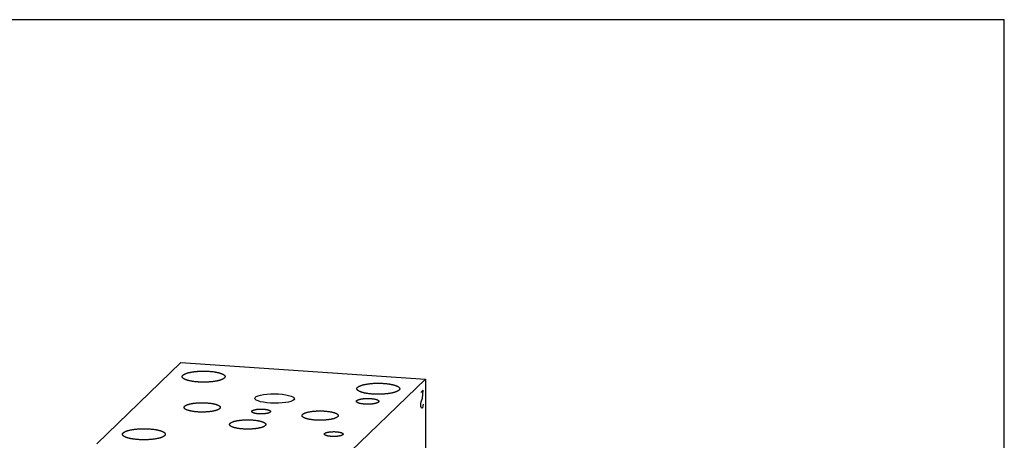
# Model space of a CAD drawing. Units: inches. Extents: x 0.3 to 21.7, y 0.3 to 16.7.
# Drawn here: x 8.1 to 21.7, y 10.9 to 16.7 of the extents above; entities that cross this region are included whole.
import ezdxf

# ---------------------------------------------------------------- set-up
doc = ezdxf.new("R2010")
doc.units = ezdxf.units.IN
doc.header["$LTSCALE"] = 1.21
doc.header["$MEASUREMENT"] = 0
doc.layers.get('0').update_dxf_attribs({"linetype": 'CONTINUOUS'})

msp = doc.modelspace()

# ---------------------------------------------------------------- linework, layer by layer
at = {"color": 7, "linetype": 'CONTINUOUS'}
for p, q in [((0.301, 16.699), (21.699, 16.699)), ((21.699, 0.301), (21.699, 16.699)), ((9.153, 10.834), (10.317, 11.959)), ((10.317, 11.959), (13.698, 11.725)), ((13.698, 11.725), (12.533, 10.6)), ((13.698, 11.725), (13.698, 7.015))]:
    msp.add_line(p, q, dxfattribs=at)
at = {"color": 4, "linetype": 'CONTINUOUS'}
for p, q in [((13.666, 11.574), (13.635, 11.544)), ((13.662, 11.513), (13.666, 11.574)), ((13.639, 11.413), (13.654, 11.466)), ((13.654, 11.466), (13.662, 11.513)), ((13.635, 11.39), (13.639, 11.413)), ((13.635, 11.351), (13.635, 11.39)), ((13.639, 11.335), (13.635, 11.351)), ((13.647, 11.324), (13.639, 11.335)), ((13.654, 11.331), (13.647, 11.324)), ((13.662, 11.358), (13.654, 11.331)), ((13.666, 11.381), (13.662, 11.358))]:
    msp.add_line(p, q, dxfattribs=at)
at = {"color": 7, "linetype": 'CONTINUOUS'}
msp.add_ellipse((11.611, 11.459), major_axis=(0.274, -0.003), ratio=0.237376, dxfattribs=at)
for points, knots in [([(10.335, 11.762), (10.335, 11.763), (10.335, 11.764), (10.335, 11.766), (10.336, 11.769), (10.336, 11.771), (10.338, 11.773), (10.339, 11.775), (10.34, 11.777), (10.342, 11.779), (10.344, 11.782), (10.347, 11.784), (10.349, 11.786), (10.352, 11.788), (10.355, 11.79), (10.358, 11.792), (10.361, 11.794), (10.365, 11.796), (10.369, 11.798), (10.373, 11.8), (10.377, 11.802), (10.382, 11.804), (10.387, 11.805), (10.393, 11.808), (10.402, 11.811), (10.413, 11.814), (10.425, 11.817), (10.437, 11.82), (10.451, 11.823), (10.464, 11.825), (10.479, 11.828), (10.493, 11.83), (10.509, 11.832), (10.524, 11.834), (10.54, 11.835), (10.556, 11.836), (10.573, 11.837), (10.59, 11.838), (10.606, 11.838), (10.623, 11.839), (10.64, 11.839), (10.657, 11.838), (10.674, 11.838), (10.691, 11.837), (10.702, 11.836), (10.707, 11.836)], [0, 0, 0, 0, 0.005558, 0.011178, 0.016922, 0.022846, 0.029001, 0.035431, 0.042176, 0.049267, 0.056731, 0.06459, 0.072862, 0.08156, 0.090695, 0.100274, 0.110304, 0.120787, 0.131725, 0.143118, 0.154964, 0.167261, 0.180004, 0.193189, 0.220861, 0.250221, 0.281203, 0.31373, 0.347717, 0.383073, 0.419696, 0.457484, 0.496325, 0.536106, 0.576706, 0.618005, 0.659878, 0.702197, 0.744833, 0.787656, 0.830536, 0.87334, 0.915938, 0.958203, 1, 1, 1, 1]), ([(10.554, 11.688), (10.546, 11.689), (10.531, 11.69), (10.509, 11.692), (10.49, 11.694), (10.476, 11.697), (10.466, 11.698), (10.456, 11.7), (10.447, 11.702), (10.437, 11.704), (10.428, 11.706), (10.42, 11.708), (10.411, 11.71), (10.403, 11.713), (10.396, 11.715), (10.389, 11.718), (10.382, 11.72), (10.376, 11.723), (10.37, 11.726), (10.364, 11.729), (10.359, 11.731), (10.354, 11.734), (10.35, 11.737), (10.347, 11.74), (10.343, 11.743), (10.341, 11.746), (10.338, 11.749), (10.337, 11.752), (10.336, 11.754), (10.336, 11.756), (10.335, 11.757), (10.335, 11.759), (10.335, 11.76), (10.335, 11.761), (10.335, 11.762)], [0, 0, 0, 0, 0.095832, 0.189101, 0.279241, 0.322967, 0.365711, 0.407409, 0.448002, 0.487432, 0.525644, 0.562587, 0.598214, 0.63248, 0.665346, 0.696776, 0.72674, 0.755215, 0.782184, 0.807637, 0.831574, 0.854007, 0.874961, 0.894477, 0.912619, 0.929473, 0.945159, 0.959834, 0.966856, 0.973703, 0.980406, 0.987, 0.993519, 1, 1, 1, 1]), ([(10.927, 11.762), (10.927, 11.761), (10.926, 11.76), (10.926, 11.758), (10.925, 11.755), (10.925, 11.753), (10.924, 11.751), (10.922, 11.749), (10.921, 11.747), (10.919, 11.745), (10.917, 11.742), (10.914, 11.74), (10.912, 11.738), (10.909, 11.736), (10.906, 11.734), (10.903, 11.732), (10.9, 11.73), (10.896, 11.728), (10.892, 11.726), (10.888, 11.724), (10.884, 11.722), (10.879, 11.72), (10.875, 11.719), (10.868, 11.716), (10.859, 11.713), (10.848, 11.71), (10.836, 11.707), (10.824, 11.704), (10.811, 11.701), (10.797, 11.699), (10.783, 11.696), (10.768, 11.694), (10.753, 11.692), (10.737, 11.69), (10.721, 11.689), (10.705, 11.688), (10.688, 11.687), (10.672, 11.686), (10.655, 11.686), (10.638, 11.685), (10.621, 11.685), (10.604, 11.686), (10.587, 11.686), (10.57, 11.687), (10.559, 11.688), (10.554, 11.688)], [0, 0, 0, 0, 0.005558, 0.011178, 0.016922, 0.022846, 0.029001, 0.035431, 0.042176, 0.049267, 0.056731, 0.06459, 0.072862, 0.08156, 0.090695, 0.100274, 0.110304, 0.120787, 0.131725, 0.143118, 0.154964, 0.167261, 0.180004, 0.193189, 0.220861, 0.250221, 0.281203, 0.31373, 0.347717, 0.383073, 0.419696, 0.457484, 0.496325, 0.536106, 0.576706, 0.618005, 0.659878, 0.702197, 0.744833, 0.787656, 0.830536, 0.87334, 0.915938, 0.958203, 1, 1, 1, 1]), ([(10.707, 11.836), (10.715, 11.835), (10.73, 11.834), (10.752, 11.832), (10.771, 11.83), (10.785, 11.827), (10.795, 11.826), (10.805, 11.824), (10.814, 11.822), (10.824, 11.82), (10.833, 11.818), (10.841, 11.816), (10.85, 11.813), (10.858, 11.811), (10.865, 11.809), (10.872, 11.806), (10.879, 11.804), (10.886, 11.801), (10.892, 11.798), (10.897, 11.795), (10.902, 11.793), (10.907, 11.79), (10.911, 11.787), (10.914, 11.784), (10.918, 11.781), (10.92, 11.778), (10.923, 11.775), (10.924, 11.772), (10.925, 11.77), (10.926, 11.768), (10.926, 11.767), (10.926, 11.765), (10.927, 11.764), (10.927, 11.762), (10.927, 11.762)], [0, 0, 0, 0, 0.095832, 0.189101, 0.279241, 0.322967, 0.365711, 0.407409, 0.448002, 0.487432, 0.525644, 0.562587, 0.598214, 0.63248, 0.665346, 0.696776, 0.72674, 0.755215, 0.782184, 0.807637, 0.831574, 0.854007, 0.874961, 0.894477, 0.912619, 0.929473, 0.945159, 0.959834, 0.966856, 0.973703, 0.980406, 0.987, 0.993519, 1, 1, 1, 1]), ([(12.749, 11.595), (12.749, 11.595), (12.749, 11.597), (12.75, 11.599), (12.75, 11.601), (12.751, 11.603), (12.752, 11.605), (12.754, 11.608), (12.755, 11.61), (12.757, 11.612), (12.759, 11.614), (12.761, 11.616), (12.764, 11.618), (12.767, 11.62), (12.77, 11.622), (12.773, 11.624), (12.776, 11.626), (12.78, 11.628), (12.784, 11.63), (12.788, 11.632), (12.792, 11.634), (12.797, 11.636), (12.801, 11.638), (12.808, 11.64), (12.817, 11.643), (12.828, 11.647), (12.84, 11.65), (12.852, 11.653), (12.865, 11.655), (12.879, 11.658), (12.893, 11.66), (12.908, 11.662), (12.923, 11.664), (12.939, 11.666), (12.955, 11.667), (12.971, 11.669), (12.988, 11.67), (13.004, 11.67), (13.021, 11.671), (13.038, 11.671), (13.055, 11.671), (13.072, 11.671), (13.089, 11.67), (13.105, 11.67), (13.116, 11.669), (13.122, 11.669)], [0, 0, 0, 0, 0.005558, 0.011178, 0.016922, 0.022846, 0.029001, 0.035431, 0.042176, 0.049267, 0.056731, 0.06459, 0.072862, 0.08156, 0.090695, 0.100274, 0.110304, 0.120787, 0.131725, 0.143118, 0.154964, 0.167261, 0.180004, 0.193189, 0.220861, 0.250221, 0.281203, 0.31373, 0.347717, 0.383073, 0.419696, 0.457484, 0.496325, 0.536106, 0.576706, 0.618005, 0.659878, 0.702197, 0.744833, 0.787656, 0.830536, 0.87334, 0.915938, 0.958203, 1, 1, 1, 1]), ([(12.969, 11.521), (12.961, 11.521), (12.946, 11.522), (12.923, 11.525), (12.905, 11.527), (12.891, 11.529), (12.881, 11.531), (12.871, 11.533), (12.861, 11.534), (12.852, 11.536), (12.843, 11.539), (12.834, 11.541), (12.826, 11.543), (12.818, 11.545), (12.811, 11.548), (12.803, 11.55), (12.797, 11.553), (12.79, 11.556), (12.784, 11.558), (12.779, 11.561), (12.774, 11.564), (12.769, 11.567), (12.765, 11.57), (12.761, 11.573), (12.758, 11.576), (12.756, 11.579), (12.753, 11.582), (12.752, 11.585), (12.751, 11.587), (12.75, 11.588), (12.75, 11.59), (12.75, 11.591), (12.749, 11.593), (12.749, 11.594), (12.749, 11.595)], [0, 0, 0, 0, 0.095832, 0.189101, 0.279241, 0.322967, 0.365711, 0.407409, 0.448002, 0.487432, 0.525644, 0.562587, 0.598214, 0.63248, 0.665346, 0.696776, 0.72674, 0.755215, 0.782184, 0.807637, 0.831574, 0.854007, 0.874961, 0.894477, 0.912619, 0.929473, 0.945159, 0.959834, 0.966856, 0.973703, 0.980406, 0.987, 0.993519, 1, 1, 1, 1]), ([(13.341, 11.595), (13.341, 11.594), (13.341, 11.592), (13.341, 11.59), (13.34, 11.588), (13.339, 11.586), (13.338, 11.584), (13.337, 11.581), (13.335, 11.579), (13.334, 11.577), (13.332, 11.575), (13.329, 11.573), (13.327, 11.571), (13.324, 11.569), (13.321, 11.567), (13.318, 11.565), (13.314, 11.563), (13.311, 11.561), (13.307, 11.559), (13.303, 11.557), (13.299, 11.555), (13.294, 11.553), (13.289, 11.551), (13.283, 11.549), (13.274, 11.546), (13.263, 11.542), (13.251, 11.539), (13.239, 11.536), (13.225, 11.534), (13.212, 11.531), (13.197, 11.529), (13.183, 11.527), (13.167, 11.525), (13.152, 11.523), (13.136, 11.522), (13.12, 11.52), (13.103, 11.519), (13.086, 11.519), (13.07, 11.518), (13.053, 11.518), (13.036, 11.518), (13.019, 11.518), (13.002, 11.519), (12.985, 11.519), (12.974, 11.52), (12.969, 11.521)], [0, 0, 0, 0, 0.005558, 0.011178, 0.016922, 0.022846, 0.029001, 0.035431, 0.042176, 0.049267, 0.056731, 0.06459, 0.072862, 0.08156, 0.090695, 0.100274, 0.110304, 0.120787, 0.131725, 0.143118, 0.154964, 0.167261, 0.180004, 0.193189, 0.220861, 0.250221, 0.281203, 0.31373, 0.347717, 0.383073, 0.419696, 0.457484, 0.496325, 0.536106, 0.576706, 0.618005, 0.659878, 0.702197, 0.744833, 0.787656, 0.830536, 0.87334, 0.915938, 0.958203, 1, 1, 1, 1]), ([(13.122, 11.669), (13.13, 11.668), (13.145, 11.667), (13.167, 11.664), (13.185, 11.662), (13.2, 11.66), (13.21, 11.658), (13.22, 11.656), (13.229, 11.655), (13.239, 11.653), (13.248, 11.65), (13.256, 11.648), (13.265, 11.646), (13.273, 11.644), (13.28, 11.641), (13.287, 11.639), (13.294, 11.636), (13.3, 11.633), (13.306, 11.631), (13.312, 11.628), (13.317, 11.625), (13.321, 11.622), (13.326, 11.619), (13.329, 11.616), (13.332, 11.613), (13.335, 11.61), (13.337, 11.607), (13.339, 11.604), (13.34, 11.602), (13.34, 11.601), (13.341, 11.599), (13.341, 11.598), (13.341, 11.596), (13.341, 11.595), (13.341, 11.595)], [0, 0, 0, 0, 0.095832, 0.189101, 0.279241, 0.322967, 0.365711, 0.407409, 0.448002, 0.487432, 0.525644, 0.562587, 0.598214, 0.63248, 0.665346, 0.696776, 0.72674, 0.755215, 0.782184, 0.807637, 0.831574, 0.854007, 0.874961, 0.894477, 0.912619, 0.929473, 0.945159, 0.959834, 0.966856, 0.973703, 0.980406, 0.987, 0.993519, 1, 1, 1, 1]), ([(12.742, 11.42), (12.742, 11.421), (12.742, 11.422), (12.742, 11.423), (12.743, 11.424), (12.743, 11.425), (12.744, 11.426), (12.744, 11.427), (12.745, 11.428), (12.746, 11.43), (12.747, 11.431), (12.749, 11.432), (12.75, 11.433), (12.751, 11.434), (12.753, 11.435), (12.755, 11.436), (12.756, 11.437), (12.758, 11.438), (12.76, 11.439), (12.763, 11.441), (12.767, 11.442), (12.772, 11.444), (12.778, 11.446), (12.784, 11.448), (12.79, 11.449), (12.796, 11.451), (12.803, 11.452), (12.811, 11.454), (12.818, 11.455), (12.826, 11.456), (12.834, 11.457), (12.842, 11.458), (12.853, 11.459), (12.868, 11.46), (12.886, 11.461), (12.903, 11.461), (12.921, 11.46), (12.933, 11.46), (12.939, 11.459)], [0, 0, 0, 0, 0.005558, 0.011178, 0.016922, 0.022846, 0.029001, 0.035432, 0.042176, 0.049267, 0.056731, 0.064591, 0.072862, 0.081561, 0.090696, 0.100276, 0.110305, 0.120789, 0.131727, 0.14312, 0.167261, 0.193189, 0.22086, 0.250221, 0.281203, 0.313731, 0.347719, 0.383075, 0.419699, 0.457487, 0.496329, 0.53611, 0.576712, 0.659882, 0.744836, 0.830538, 0.915939, 1, 1, 1, 1]), ([(12.939, 11.459), (12.943, 11.459), (12.951, 11.458), (12.962, 11.457), (12.974, 11.456), (12.985, 11.454), (12.995, 11.452), (13.003, 11.45), (13.009, 11.449), (13.014, 11.448), (13.018, 11.446), (13.022, 11.445), (13.026, 11.444), (13.029, 11.442), (13.033, 11.441), (13.036, 11.439), (13.039, 11.438), (13.041, 11.436), (13.044, 11.435), (13.046, 11.433), (13.048, 11.432), (13.05, 11.43), (13.051, 11.429), (13.052, 11.427), (13.053, 11.425), (13.054, 11.424), (13.054, 11.422), (13.054, 11.421), (13.054, 11.42)], [0, 0, 0, 0, 0.095834, 0.189108, 0.27925, 0.365721, 0.448013, 0.525654, 0.562599, 0.598227, 0.632494, 0.665361, 0.696792, 0.726758, 0.755234, 0.782203, 0.807657, 0.831595, 0.854029, 0.874984, 0.894501, 0.912643, 0.929498, 0.945185, 0.95986, 0.973721, 0.987009, 1, 1, 1, 1]), ([(10.36, 11.336), (10.36, 11.337), (10.36, 11.338), (10.361, 11.34), (10.361, 11.342), (10.362, 11.344), (10.363, 11.346), (10.364, 11.347), (10.365, 11.349), (10.367, 11.351), (10.368, 11.353), (10.37, 11.355), (10.372, 11.356), (10.375, 11.358), (10.377, 11.36), (10.38, 11.362), (10.383, 11.363), (10.386, 11.365), (10.389, 11.367), (10.393, 11.368), (10.396, 11.37), (10.401, 11.372), (10.408, 11.375), (10.417, 11.377), (10.426, 11.38), (10.436, 11.383), (10.447, 11.385), (10.458, 11.388), (10.47, 11.39), (10.482, 11.392), (10.494, 11.394), (10.507, 11.395), (10.52, 11.397), (10.534, 11.398), (10.547, 11.399), (10.561, 11.4), (10.576, 11.4), (10.59, 11.401), (10.604, 11.401), (10.618, 11.401), (10.633, 11.401), (10.647, 11.4), (10.661, 11.4), (10.67, 11.399), (10.675, 11.399)], [0, 0, 0, 0, 0.005558, 0.011178, 0.016922, 0.022846, 0.029001, 0.035431, 0.042175, 0.049266, 0.05673, 0.064589, 0.072861, 0.081559, 0.090694, 0.100274, 0.110303, 0.120786, 0.131724, 0.143117, 0.154963, 0.16726, 0.193187, 0.220858, 0.250218, 0.2812, 0.313727, 0.347715, 0.38307, 0.419694, 0.457482, 0.496323, 0.536104, 0.576705, 0.618004, 0.659876, 0.702195, 0.744832, 0.787655, 0.830535, 0.87334, 0.915938, 0.958203, 1, 1, 1, 1]), ([(10.545, 11.274), (10.539, 11.274), (10.526, 11.275), (10.507, 11.277), (10.489, 11.28), (10.474, 11.282), (10.463, 11.284), (10.455, 11.286), (10.447, 11.287), (10.439, 11.289), (10.432, 11.291), (10.425, 11.293), (10.418, 11.295), (10.412, 11.297), (10.406, 11.299), (10.4, 11.301), (10.395, 11.303), (10.39, 11.306), (10.385, 11.308), (10.381, 11.31), (10.377, 11.313), (10.373, 11.315), (10.37, 11.318), (10.368, 11.32), (10.365, 11.323), (10.363, 11.326), (10.362, 11.328), (10.361, 11.331), (10.361, 11.332), (10.36, 11.334), (10.36, 11.335), (10.36, 11.336), (10.36, 11.336)], [0, 0, 0, 0, 0.095832, 0.189102, 0.279243, 0.365712, 0.40741, 0.448003, 0.487433, 0.525646, 0.562589, 0.598217, 0.632483, 0.665349, 0.696779, 0.726744, 0.75522, 0.782188, 0.807642, 0.831579, 0.854013, 0.874967, 0.894484, 0.912626, 0.92948, 0.945167, 0.959842, 0.973703, 0.980406, 0.987, 0.993519, 1, 1, 1, 1]), ([(10.86, 11.336), (10.86, 11.336), (10.86, 11.334), (10.86, 11.333), (10.859, 11.331), (10.859, 11.329), (10.858, 11.327), (10.856, 11.325), (10.855, 11.323), (10.854, 11.322), (10.852, 11.32), (10.85, 11.318), (10.848, 11.316), (10.846, 11.314), (10.843, 11.313), (10.84, 11.311), (10.837, 11.309), (10.834, 11.308), (10.831, 11.306), (10.828, 11.304), (10.824, 11.303), (10.819, 11.301), (10.812, 11.298), (10.803, 11.295), (10.794, 11.292), (10.784, 11.29), (10.773, 11.287), (10.762, 11.285), (10.751, 11.283), (10.739, 11.281), (10.726, 11.279), (10.713, 11.277), (10.7, 11.276), (10.687, 11.275), (10.673, 11.274), (10.659, 11.273), (10.645, 11.272), (10.631, 11.272), (10.616, 11.272), (10.602, 11.272), (10.588, 11.272), (10.574, 11.272), (10.559, 11.273), (10.55, 11.273), (10.545, 11.274)], [0, 0, 0, 0, 0.005558, 0.011178, 0.016922, 0.022846, 0.029001, 0.035431, 0.042175, 0.049266, 0.05673, 0.064589, 0.072861, 0.081559, 0.090694, 0.100274, 0.110303, 0.120786, 0.131724, 0.143117, 0.154963, 0.16726, 0.193187, 0.220858, 0.250218, 0.2812, 0.313727, 0.347715, 0.38307, 0.419694, 0.457482, 0.496323, 0.536104, 0.576705, 0.618004, 0.659876, 0.702195, 0.744832, 0.787655, 0.830535, 0.87334, 0.915938, 0.958203, 1, 1, 1, 1]), ([(10.675, 11.399), (10.681, 11.398), (10.694, 11.397), (10.713, 11.395), (10.731, 11.393), (10.746, 11.391), (10.757, 11.389), (10.765, 11.387), (10.773, 11.385), (10.781, 11.384), (10.788, 11.382), (10.795, 11.38), (10.802, 11.378), (10.808, 11.376), (10.814, 11.374), (10.82, 11.371), (10.826, 11.369), (10.831, 11.367), (10.835, 11.364), (10.839, 11.362), (10.843, 11.36), (10.847, 11.357), (10.85, 11.355), (10.853, 11.352), (10.855, 11.35), (10.857, 11.347), (10.858, 11.344), (10.859, 11.342), (10.86, 11.34), (10.86, 11.339), (10.86, 11.338), (10.86, 11.337), (10.86, 11.336)], [0, 0, 0, 0, 0.095832, 0.189102, 0.279243, 0.365712, 0.40741, 0.448003, 0.487433, 0.525646, 0.562589, 0.598217, 0.632483, 0.665349, 0.696779, 0.726744, 0.75522, 0.782188, 0.807642, 0.831579, 0.854013, 0.874967, 0.894484, 0.912626, 0.92948, 0.945167, 0.959842, 0.973703, 0.980406, 0.987, 0.993519, 1, 1, 1, 1]), ([(11.295, 11.28), (11.295, 11.28), (11.295, 11.281), (11.296, 11.282), (11.296, 11.283), (11.296, 11.284), (11.297, 11.285), (11.298, 11.286), (11.299, 11.287), (11.3, 11.288), (11.301, 11.289), (11.302, 11.29), (11.303, 11.291), (11.304, 11.292), (11.306, 11.293), (11.307, 11.294), (11.309, 11.295), (11.312, 11.296), (11.316, 11.298), (11.32, 11.3), (11.325, 11.301), (11.33, 11.303), (11.335, 11.304), (11.341, 11.305), (11.346, 11.306), (11.352, 11.308), (11.359, 11.309), (11.365, 11.31), (11.372, 11.31), (11.379, 11.311), (11.388, 11.312), (11.4, 11.313), (11.415, 11.313), (11.43, 11.313), (11.444, 11.313), (11.454, 11.313), (11.459, 11.312)], [0, 0, 0, 0, 0.005558, 0.011178, 0.016922, 0.022847, 0.035421, 0.042165, 0.049256, 0.056721, 0.06458, 0.072852, 0.08155, 0.090686, 0.100266, 0.110296, 0.120779, 0.143108, 0.16725, 0.193178, 0.22085, 0.250211, 0.281194, 0.313722, 0.347711, 0.383067, 0.419692, 0.457481, 0.496323, 0.536105, 0.576706, 0.659878, 0.744833, 0.830536, 0.915938, 1, 1, 1, 1]), ([(11.459, 11.312), (11.462, 11.312), (11.469, 11.311), (11.479, 11.31), (11.488, 11.309), (11.497, 11.308), (11.506, 11.306), (11.513, 11.305), (11.518, 11.303), (11.522, 11.302), (11.525, 11.301), (11.528, 11.3), (11.532, 11.299), (11.535, 11.298), (11.537, 11.297), (11.54, 11.296), (11.542, 11.294), (11.545, 11.293), (11.547, 11.292), (11.548, 11.291), (11.55, 11.289), (11.551, 11.288), (11.553, 11.287), (11.554, 11.285), (11.554, 11.284), (11.555, 11.283), (11.555, 11.281), (11.555, 11.28), (11.555, 11.28)], [0, 0, 0, 0, 0.095834, 0.189108, 0.27925, 0.365722, 0.448013, 0.525655, 0.5626, 0.598228, 0.632495, 0.665362, 0.696793, 0.726758, 0.755234, 0.782204, 0.807657, 0.831596, 0.854029, 0.874984, 0.894501, 0.912643, 0.929498, 0.945185, 0.95986, 0.973721, 0.987009, 1, 1, 1, 1]), ([(12.858, 11.381), (12.854, 11.382), (12.846, 11.382), (12.834, 11.384), (12.823, 11.385), (12.812, 11.387), (12.801, 11.389), (12.793, 11.39), (12.787, 11.392), (12.783, 11.393), (12.778, 11.394), (12.774, 11.396), (12.771, 11.397), (12.767, 11.398), (12.764, 11.4), (12.761, 11.401), (12.758, 11.403), (12.755, 11.404), (12.753, 11.406), (12.751, 11.407), (12.749, 11.409), (12.747, 11.41), (12.745, 11.412), (12.744, 11.414), (12.743, 11.415), (12.743, 11.417), (12.742, 11.419), (12.742, 11.42), (12.742, 11.42)], [0, 0, 0, 0, 0.095834, 0.189108, 0.27925, 0.365721, 0.448013, 0.525654, 0.562599, 0.598227, 0.632494, 0.665361, 0.696792, 0.726758, 0.755234, 0.782203, 0.807657, 0.831595, 0.854029, 0.874984, 0.894501, 0.912643, 0.929498, 0.945185, 0.95986, 0.973721, 0.987009, 1, 1, 1, 1]), ([(13.054, 11.42), (13.054, 11.42), (13.054, 11.419), (13.054, 11.418), (13.054, 11.417), (13.053, 11.416), (13.053, 11.415), (13.052, 11.413), (13.051, 11.412), (13.05, 11.411), (13.049, 11.41), (13.048, 11.409), (13.047, 11.408), (13.045, 11.407), (13.044, 11.406), (13.042, 11.405), (13.04, 11.404), (13.038, 11.402), (13.036, 11.401), (13.033, 11.4), (13.029, 11.398), (13.024, 11.397), (13.019, 11.395), (13.013, 11.393), (13.007, 11.391), (13, 11.39), (12.993, 11.388), (12.986, 11.387), (12.978, 11.386), (12.971, 11.385), (12.963, 11.384), (12.954, 11.383), (12.943, 11.382), (12.929, 11.381), (12.911, 11.38), (12.893, 11.38), (12.875, 11.38), (12.864, 11.381), (12.858, 11.381)], [0, 0, 0, 0, 0.005558, 0.011178, 0.016922, 0.022846, 0.029001, 0.035432, 0.042176, 0.049267, 0.056731, 0.064591, 0.072862, 0.081561, 0.090696, 0.100276, 0.110305, 0.120789, 0.131727, 0.14312, 0.167261, 0.193189, 0.22086, 0.250221, 0.281203, 0.313731, 0.347719, 0.383075, 0.419699, 0.457487, 0.496329, 0.53611, 0.576712, 0.659882, 0.744836, 0.830538, 0.915939, 1, 1, 1, 1]), ([(10.998, 11.117), (10.999, 11.118), (11.001, 11.12), (11.005, 11.123), (11.009, 11.125), (11.013, 11.128), (11.019, 11.131), (11.024, 11.133), (11.03, 11.136), (11.036, 11.138), (11.043, 11.14), (11.05, 11.143), (11.058, 11.145), (11.066, 11.147), (11.074, 11.149), (11.083, 11.151), (11.092, 11.153), (11.101, 11.154), (11.111, 11.156), (11.121, 11.157), (11.131, 11.159), (11.145, 11.16), (11.162, 11.162), (11.184, 11.163), (11.206, 11.164), (11.229, 11.165), (11.251, 11.165), (11.274, 11.164), (11.296, 11.163), (11.318, 11.162), (11.339, 11.16), (11.356, 11.158), (11.369, 11.156), (11.379, 11.154), (11.388, 11.152), (11.397, 11.151), (11.405, 11.149), (11.414, 11.147), (11.422, 11.145), (11.429, 11.142), (11.436, 11.14), (11.443, 11.138), (11.45, 11.135), (11.456, 11.133), (11.461, 11.13), (11.466, 11.128), (11.471, 11.125), (11.475, 11.122), (11.478, 11.12), (11.482, 11.117), (11.484, 11.114), (11.486, 11.111), (11.488, 11.109), (11.489, 11.107), (11.489, 11.105), (11.49, 11.104), (11.49, 11.102), (11.49, 11.101), (11.49, 11.1), (11.49, 11.099)], [0, 0, 0, 0, 0.008146, 0.016971, 0.0265, 0.03675, 0.047729, 0.059437, 0.071869, 0.085015, 0.098863, 0.113395, 0.128592, 0.14443, 0.160886, 0.177931, 0.195538, 0.213676, 0.232313, 0.251415, 0.270948, 0.290875, 0.331764, 0.373779, 0.416601, 0.459907, 0.503368, 0.546653, 0.589435, 0.63139, 0.672203, 0.71157, 0.730621, 0.749204, 0.767285, 0.784833, 0.801818, 0.818211, 0.833985, 0.849116, 0.863583, 0.877364, 0.890444, 0.90281, 0.914453, 0.925367, 0.935554, 0.945023, 0.953789, 0.961881, 0.96934, 0.976225, 0.982616, 0.985659, 0.988621, 0.991517, 0.994366, 0.997187, 1, 1, 1, 1]), ([(11.392, 11.247), (11.388, 11.247), (11.382, 11.248), (11.372, 11.249), (11.362, 11.25), (11.353, 11.252), (11.345, 11.253), (11.338, 11.255), (11.333, 11.256), (11.329, 11.257), (11.326, 11.258), (11.322, 11.259), (11.319, 11.26), (11.316, 11.261), (11.313, 11.263), (11.311, 11.264), (11.308, 11.265), (11.306, 11.266), (11.304, 11.268), (11.302, 11.269), (11.301, 11.27), (11.299, 11.272), (11.298, 11.273), (11.297, 11.274), (11.296, 11.276), (11.296, 11.277), (11.295, 11.278), (11.295, 11.279), (11.295, 11.28)], [0, 0, 0, 0, 0.095834, 0.189108, 0.27925, 0.365722, 0.448013, 0.525655, 0.5626, 0.598228, 0.632495, 0.665362, 0.696793, 0.726758, 0.755234, 0.782204, 0.807657, 0.831596, 0.854029, 0.874984, 0.894501, 0.912643, 0.929498, 0.945185, 0.95986, 0.973721, 0.987009, 1, 1, 1, 1]), ([(11.555, 11.28), (11.555, 11.279), (11.555, 11.279), (11.555, 11.278), (11.555, 11.277), (11.554, 11.276), (11.554, 11.274), (11.553, 11.273), (11.552, 11.272), (11.551, 11.271), (11.55, 11.27), (11.549, 11.269), (11.548, 11.268), (11.546, 11.267), (11.545, 11.267), (11.544, 11.266), (11.541, 11.265), (11.538, 11.263), (11.535, 11.261), (11.53, 11.26), (11.526, 11.258), (11.521, 11.257), (11.516, 11.256), (11.51, 11.254), (11.504, 11.253), (11.498, 11.252), (11.492, 11.251), (11.486, 11.25), (11.479, 11.249), (11.472, 11.248), (11.463, 11.247), (11.451, 11.247), (11.436, 11.246), (11.421, 11.246), (11.406, 11.246), (11.397, 11.247), (11.392, 11.247)], [0, 0, 0, 0, 0.005558, 0.011178, 0.016922, 0.022847, 0.035421, 0.042165, 0.049256, 0.056721, 0.06458, 0.072852, 0.08155, 0.090686, 0.100266, 0.110296, 0.120779, 0.143108, 0.16725, 0.193178, 0.22085, 0.250211, 0.281194, 0.313722, 0.347711, 0.383067, 0.419692, 0.457481, 0.496323, 0.536105, 0.576706, 0.659878, 0.744833, 0.830536, 0.915938, 1, 1, 1, 1]), ([(11.991, 11.223), (11.991, 11.224), (11.991, 11.225), (11.991, 11.227), (11.992, 11.229), (11.992, 11.231), (11.993, 11.232), (11.994, 11.234), (11.996, 11.236), (11.997, 11.238), (11.999, 11.24), (12.001, 11.242), (12.003, 11.243), (12.005, 11.245), (12.008, 11.247), (12.01, 11.248), (12.013, 11.25), (12.016, 11.252), (12.02, 11.254), (12.023, 11.255), (12.027, 11.257), (12.032, 11.259), (12.039, 11.261), (12.048, 11.264), (12.057, 11.267), (12.067, 11.27), (12.077, 11.272), (12.089, 11.275), (12.1, 11.277), (12.112, 11.279), (12.125, 11.281), (12.138, 11.282), (12.151, 11.284), (12.164, 11.285), (12.178, 11.286), (12.192, 11.287), (12.206, 11.287), (12.22, 11.288), (12.235, 11.288), (12.249, 11.288), (12.263, 11.288), (12.277, 11.287), (12.291, 11.287), (12.301, 11.286), (12.305, 11.286)], [0, 0, 0, 0, 0.005558, 0.011178, 0.016922, 0.022846, 0.029001, 0.035431, 0.042175, 0.049266, 0.05673, 0.064589, 0.072861, 0.081559, 0.090694, 0.100274, 0.110303, 0.120786, 0.131724, 0.143117, 0.154963, 0.16726, 0.193187, 0.220858, 0.250218, 0.2812, 0.313727, 0.347715, 0.38307, 0.419694, 0.457482, 0.496323, 0.536104, 0.576705, 0.618004, 0.659876, 0.702195, 0.744832, 0.787655, 0.830535, 0.87334, 0.915938, 0.958203, 1, 1, 1, 1]), ([(12.176, 11.161), (12.169, 11.161), (12.157, 11.162), (12.138, 11.164), (12.119, 11.167), (12.105, 11.169), (12.093, 11.171), (12.085, 11.172), (12.077, 11.174), (12.07, 11.176), (12.063, 11.178), (12.055, 11.18), (12.049, 11.182), (12.042, 11.184), (12.036, 11.186), (12.031, 11.188), (12.025, 11.19), (12.02, 11.193), (12.016, 11.195), (12.011, 11.197), (12.007, 11.2), (12.004, 11.202), (12.001, 11.205), (11.998, 11.207), (11.996, 11.21), (11.994, 11.213), (11.992, 11.215), (11.992, 11.217), (11.991, 11.219), (11.991, 11.221), (11.991, 11.222), (11.991, 11.223), (11.991, 11.223)], [0, 0, 0, 0, 0.095832, 0.189102, 0.279243, 0.365712, 0.40741, 0.448003, 0.487433, 0.525646, 0.562589, 0.598217, 0.632483, 0.665349, 0.696779, 0.726744, 0.75522, 0.782188, 0.807642, 0.831579, 0.854013, 0.874967, 0.894484, 0.912626, 0.92948, 0.945167, 0.959842, 0.973703, 0.980406, 0.987, 0.993519, 1, 1, 1, 1]), ([(12.491, 11.223), (12.491, 11.223), (12.491, 11.221), (12.49, 11.219), (12.49, 11.218), (12.489, 11.216), (12.488, 11.214), (12.487, 11.212), (12.486, 11.21), (12.484, 11.208), (12.482, 11.207), (12.48, 11.205), (12.478, 11.203), (12.476, 11.201), (12.473, 11.2), (12.471, 11.198), (12.468, 11.196), (12.465, 11.195), (12.462, 11.193), (12.458, 11.191), (12.455, 11.19), (12.449, 11.188), (12.442, 11.185), (12.434, 11.182), (12.424, 11.179), (12.414, 11.177), (12.404, 11.174), (12.393, 11.172), (12.381, 11.17), (12.369, 11.168), (12.357, 11.166), (12.344, 11.164), (12.331, 11.163), (12.317, 11.162), (12.303, 11.161), (12.289, 11.16), (12.275, 11.159), (12.261, 11.159), (12.247, 11.158), (12.232, 11.158), (12.218, 11.159), (12.204, 11.159), (12.19, 11.16), (12.181, 11.16), (12.176, 11.161)], [0, 0, 0, 0, 0.005558, 0.011178, 0.016922, 0.022846, 0.029001, 0.035431, 0.042175, 0.049266, 0.05673, 0.064589, 0.072861, 0.081559, 0.090694, 0.100274, 0.110303, 0.120786, 0.131724, 0.143117, 0.154963, 0.16726, 0.193187, 0.220858, 0.250218, 0.2812, 0.313727, 0.347715, 0.38307, 0.419694, 0.457482, 0.496323, 0.536104, 0.576705, 0.618004, 0.659876, 0.702195, 0.744832, 0.787655, 0.830535, 0.87334, 0.915938, 0.958203, 1, 1, 1, 1]), ([(12.305, 11.286), (12.312, 11.285), (12.325, 11.284), (12.344, 11.282), (12.362, 11.28), (12.377, 11.278), (12.388, 11.276), (12.396, 11.274), (12.404, 11.272), (12.411, 11.27), (12.419, 11.269), (12.426, 11.267), (12.433, 11.265), (12.439, 11.263), (12.445, 11.261), (12.451, 11.258), (12.456, 11.256), (12.461, 11.254), (12.466, 11.251), (12.47, 11.249), (12.474, 11.247), (12.477, 11.244), (12.48, 11.242), (12.483, 11.239), (12.485, 11.236), (12.487, 11.234), (12.489, 11.231), (12.49, 11.229), (12.49, 11.227), (12.49, 11.226), (12.491, 11.225), (12.491, 11.224), (12.491, 11.223)], [0, 0, 0, 0, 0.095832, 0.189102, 0.279243, 0.365712, 0.40741, 0.448003, 0.487433, 0.525646, 0.562589, 0.598217, 0.632483, 0.665349, 0.696779, 0.726744, 0.75522, 0.782188, 0.807642, 0.831579, 0.854013, 0.874967, 0.894484, 0.912626, 0.92948, 0.945167, 0.959842, 0.973703, 0.980406, 0.987, 0.993519, 1, 1, 1, 1]), ([(9.509, 10.965), (9.509, 10.966), (9.51, 10.967), (9.51, 10.969), (9.51, 10.972), (9.511, 10.974), (9.512, 10.976), (9.514, 10.978), (9.515, 10.98), (9.517, 10.982), (9.519, 10.985), (9.522, 10.987), (9.524, 10.989), (9.527, 10.991), (9.53, 10.993), (9.533, 10.995), (9.536, 10.997), (9.54, 10.999), (9.544, 11.001), (9.548, 11.003), (9.552, 11.005), (9.557, 11.007), (9.561, 11.008), (9.568, 11.011), (9.577, 11.014), (9.588, 11.017), (9.6, 11.02), (9.612, 11.023), (9.625, 11.026), (9.639, 11.028), (9.653, 11.031), (9.668, 11.033), (9.683, 11.035), (9.699, 11.037), (9.715, 11.038), (9.731, 11.039), (9.748, 11.04), (9.764, 11.041), (9.781, 11.041), (9.798, 11.042), (9.815, 11.042), (9.832, 11.041), (9.849, 11.041), (9.865, 11.04), (9.877, 11.039), (9.882, 11.039)], [0, 0, 0, 0, 0.005558, 0.011178, 0.016922, 0.022846, 0.029001, 0.035431, 0.042176, 0.049267, 0.056731, 0.06459, 0.072862, 0.08156, 0.090695, 0.100274, 0.110304, 0.120787, 0.131725, 0.143118, 0.154964, 0.167261, 0.180004, 0.193189, 0.220861, 0.250221, 0.281203, 0.31373, 0.347717, 0.383073, 0.419696, 0.457484, 0.496325, 0.536106, 0.576706, 0.618005, 0.659878, 0.702197, 0.744833, 0.787656, 0.830536, 0.87334, 0.915938, 0.958203, 1, 1, 1, 1]), ([(9.882, 11.039), (9.89, 11.038), (9.905, 11.037), (9.927, 11.035), (9.946, 11.033), (9.96, 11.03), (9.97, 11.029), (9.98, 11.027), (9.989, 11.025), (9.999, 11.023), (10.008, 11.021), (10.016, 11.019), (10.025, 11.016), (10.033, 11.014), (10.04, 11.012), (10.047, 11.009), (10.054, 11.007), (10.06, 11.004), (10.066, 11.001), (10.072, 10.998), (10.077, 10.996), (10.082, 10.993), (10.086, 10.99), (10.089, 10.987), (10.093, 10.984), (10.095, 10.981), (10.097, 10.978), (10.099, 10.975), (10.1, 10.973), (10.1, 10.971), (10.101, 10.97), (10.101, 10.968), (10.101, 10.967), (10.101, 10.965), (10.101, 10.965)], [0, 0, 0, 0, 0.095832, 0.189101, 0.279241, 0.322967, 0.365711, 0.407409, 0.448002, 0.487432, 0.525644, 0.562587, 0.598214, 0.63248, 0.665346, 0.696776, 0.72674, 0.755215, 0.782184, 0.807637, 0.831574, 0.854007, 0.874961, 0.894477, 0.912619, 0.929473, 0.945159, 0.959834, 0.966856, 0.973703, 0.980406, 0.987, 0.993519, 1, 1, 1, 1]), ([(10.989, 11.101), (10.989, 11.102), (10.989, 11.103), (10.99, 11.105), (10.991, 11.107), (10.991, 11.109), (10.992, 11.11), (10.993, 11.111), (10.994, 11.113), (10.996, 11.115), (10.997, 11.116), (10.998, 11.117)], [0, 0, 0, 0, 0.109588, 0.221243, 0.336305, 0.45599, 0.517923, 0.5814, 0.713384, 0.852721, 1, 1, 1, 1]), ([(11.481, 11.083), (11.48, 11.082), (11.478, 11.081), (11.474, 11.078), (11.47, 11.075), (11.466, 11.072), (11.461, 11.07), (11.455, 11.067), (11.449, 11.065), (11.443, 11.062), (11.436, 11.06), (11.429, 11.058), (11.421, 11.056), (11.413, 11.054), (11.405, 11.052), (11.396, 11.05), (11.387, 11.048), (11.378, 11.046), (11.368, 11.045), (11.358, 11.043), (11.348, 11.042), (11.335, 11.04), (11.317, 11.039), (11.295, 11.037), (11.273, 11.036), (11.25, 11.035), (11.228, 11.036), (11.205, 11.036), (11.183, 11.037), (11.161, 11.039), (11.14, 11.041), (11.123, 11.043), (11.11, 11.045), (11.1, 11.046), (11.091, 11.048), (11.082, 11.05), (11.074, 11.052), (11.065, 11.054), (11.057, 11.056), (11.05, 11.058), (11.043, 11.06), (11.036, 11.063), (11.03, 11.065), (11.024, 11.068), (11.018, 11.07), (11.013, 11.073), (11.008, 11.075), (11.004, 11.078), (11.001, 11.081), (10.998, 11.084), (10.995, 11.087), (10.993, 11.089), (10.991, 11.092), (10.99, 11.094), (10.99, 11.095), (10.99, 11.097), (10.989, 11.098), (10.989, 11.1), (10.989, 11.101), (10.989, 11.101)], [0, 0, 0, 0, 0.008146, 0.016971, 0.0265, 0.03675, 0.047729, 0.059437, 0.071868, 0.085015, 0.098863, 0.113395, 0.128592, 0.14443, 0.160885, 0.177931, 0.195538, 0.213676, 0.232313, 0.251415, 0.270948, 0.290875, 0.331764, 0.373778, 0.416601, 0.459907, 0.503368, 0.546653, 0.589435, 0.63139, 0.672203, 0.71157, 0.730621, 0.749204, 0.767285, 0.784833, 0.801818, 0.818211, 0.833985, 0.849116, 0.863583, 0.877364, 0.890444, 0.90281, 0.914453, 0.925367, 0.935554, 0.945023, 0.953789, 0.961881, 0.96934, 0.976225, 0.982616, 0.985659, 0.988621, 0.991517, 0.994366, 0.997187, 1, 1, 1, 1]), ([(11.49, 11.099), (11.49, 11.099), (11.49, 11.097), (11.489, 11.095), (11.488, 11.093), (11.488, 11.092), (11.487, 11.09), (11.486, 11.089), (11.485, 11.087), (11.483, 11.085), (11.482, 11.084), (11.481, 11.083)], [0, 0, 0, 0, 0.109588, 0.221243, 0.336305, 0.45599, 0.517923, 0.5814, 0.713384, 0.852721, 1, 1, 1, 1]), ([(9.729, 10.891), (9.721, 10.892), (9.706, 10.893), (9.684, 10.895), (9.665, 10.897), (9.651, 10.9), (9.641, 10.901), (9.631, 10.903), (9.622, 10.905), (9.612, 10.907), (9.603, 10.909), (9.595, 10.911), (9.586, 10.913), (9.578, 10.916), (9.571, 10.918), (9.564, 10.921), (9.557, 10.923), (9.55, 10.926), (9.544, 10.929), (9.539, 10.932), (9.534, 10.934), (9.529, 10.937), (9.525, 10.94), (9.522, 10.943), (9.518, 10.946), (9.516, 10.949), (9.513, 10.952), (9.512, 10.955), (9.511, 10.957), (9.51, 10.959), (9.51, 10.96), (9.51, 10.962), (9.509, 10.963), (9.509, 10.964), (9.509, 10.965)], [0, 0, 0, 0, 0.095832, 0.189101, 0.279241, 0.322967, 0.365711, 0.407409, 0.448002, 0.487432, 0.525644, 0.562587, 0.598214, 0.63248, 0.665346, 0.696776, 0.72674, 0.755215, 0.782184, 0.807637, 0.831574, 0.854007, 0.874961, 0.894477, 0.912619, 0.929473, 0.945159, 0.959834, 0.966856, 0.973703, 0.980406, 0.987, 0.993519, 1, 1, 1, 1]), ([(10.101, 10.965), (10.101, 10.964), (10.101, 10.963), (10.101, 10.961), (10.1, 10.958), (10.1, 10.956), (10.098, 10.954), (10.097, 10.952), (10.096, 10.95), (10.094, 10.948), (10.092, 10.945), (10.089, 10.943), (10.087, 10.941), (10.084, 10.939), (10.081, 10.937), (10.078, 10.935), (10.075, 10.933), (10.071, 10.931), (10.067, 10.929), (10.063, 10.927), (10.059, 10.925), (10.054, 10.923), (10.049, 10.922), (10.043, 10.919), (10.034, 10.916), (10.023, 10.913), (10.011, 10.91), (9.999, 10.907), (9.985, 10.904), (9.972, 10.902), (9.957, 10.899), (9.943, 10.897), (9.927, 10.895), (9.912, 10.893), (9.896, 10.892), (9.88, 10.891), (9.863, 10.89), (9.846, 10.889), (9.83, 10.889), (9.813, 10.888), (9.796, 10.888), (9.779, 10.889), (9.762, 10.889), (9.745, 10.89), (9.734, 10.891), (9.729, 10.891)], [0, 0, 0, 0, 0.005558, 0.011178, 0.016922, 0.022846, 0.029001, 0.035431, 0.042176, 0.049267, 0.056731, 0.06459, 0.072862, 0.08156, 0.090695, 0.100274, 0.110304, 0.120787, 0.131725, 0.143118, 0.154964, 0.167261, 0.180004, 0.193189, 0.220861, 0.250221, 0.281203, 0.31373, 0.347717, 0.383073, 0.419696, 0.457484, 0.496325, 0.536106, 0.576706, 0.618005, 0.659878, 0.702197, 0.744833, 0.787656, 0.830536, 0.87334, 0.915938, 0.958203, 1, 1, 1, 1]), ([(12.299, 10.967), (12.299, 10.968), (12.299, 10.968), (12.299, 10.969), (12.3, 10.97), (12.3, 10.972), (12.301, 10.973), (12.302, 10.974), (12.303, 10.975), (12.304, 10.976), (12.305, 10.977), (12.306, 10.978), (12.307, 10.979), (12.308, 10.98), (12.31, 10.981), (12.311, 10.981), (12.313, 10.983), (12.316, 10.984), (12.32, 10.986), (12.324, 10.987), (12.329, 10.989), (12.334, 10.99), (12.339, 10.992), (12.344, 10.993), (12.35, 10.994), (12.356, 10.995), (12.362, 10.996), (12.369, 10.997), (12.376, 10.998), (12.382, 10.999), (12.392, 11), (12.404, 11), (12.419, 11.001), (12.433, 11.001), (12.448, 11.001), (12.458, 11), (12.463, 11)], [0, 0, 0, 0, 0.005558, 0.011178, 0.016922, 0.022847, 0.035421, 0.042165, 0.049256, 0.056721, 0.06458, 0.072852, 0.08155, 0.090686, 0.100266, 0.110296, 0.120779, 0.143108, 0.16725, 0.193178, 0.22085, 0.250211, 0.281194, 0.313722, 0.347711, 0.383067, 0.419692, 0.457481, 0.496323, 0.536105, 0.576706, 0.659878, 0.744833, 0.830536, 0.915938, 1, 1, 1, 1]), ([(12.396, 10.935), (12.392, 10.935), (12.386, 10.936), (12.376, 10.937), (12.366, 10.938), (12.357, 10.939), (12.349, 10.941), (12.342, 10.942), (12.337, 10.944), (12.333, 10.945), (12.329, 10.946), (12.326, 10.947), (12.323, 10.948), (12.32, 10.949), (12.317, 10.95), (12.315, 10.951), (12.312, 10.953), (12.31, 10.954), (12.308, 10.955), (12.306, 10.956), (12.305, 10.958), (12.303, 10.959), (12.302, 10.96), (12.301, 10.962), (12.3, 10.963), (12.3, 10.965), (12.299, 10.966), (12.299, 10.967), (12.299, 10.967)], [0, 0, 0, 0, 0.095834, 0.189108, 0.27925, 0.365722, 0.448013, 0.525655, 0.5626, 0.598228, 0.632495, 0.665362, 0.696793, 0.726758, 0.755234, 0.782204, 0.807657, 0.831596, 0.854029, 0.874984, 0.894501, 0.912643, 0.929498, 0.945185, 0.95986, 0.973721, 0.987009, 1, 1, 1, 1]), ([(12.559, 10.967), (12.559, 10.967), (12.559, 10.966), (12.559, 10.965), (12.559, 10.964), (12.558, 10.963), (12.558, 10.962), (12.557, 10.961), (12.556, 10.96), (12.555, 10.959), (12.554, 10.958), (12.553, 10.957), (12.552, 10.956), (12.55, 10.955), (12.549, 10.954), (12.547, 10.953), (12.545, 10.952), (12.542, 10.951), (12.538, 10.949), (12.534, 10.947), (12.53, 10.946), (12.525, 10.945), (12.52, 10.943), (12.514, 10.942), (12.508, 10.941), (12.502, 10.94), (12.496, 10.938), (12.49, 10.938), (12.483, 10.937), (12.476, 10.936), (12.467, 10.935), (12.454, 10.934), (12.44, 10.934), (12.425, 10.934), (12.41, 10.934), (12.4, 10.935), (12.396, 10.935)], [0, 0, 0, 0, 0.005558, 0.011178, 0.016922, 0.022847, 0.035421, 0.042165, 0.049256, 0.056721, 0.06458, 0.072852, 0.08155, 0.090686, 0.100266, 0.110296, 0.120779, 0.143108, 0.16725, 0.193178, 0.22085, 0.250211, 0.281194, 0.313722, 0.347711, 0.383067, 0.419692, 0.457481, 0.496323, 0.536105, 0.576706, 0.659878, 0.744833, 0.830536, 0.915938, 1, 1, 1, 1]), ([(12.463, 11), (12.466, 11), (12.473, 10.999), (12.483, 10.998), (12.492, 10.997), (12.501, 10.995), (12.51, 10.994), (12.517, 10.992), (12.522, 10.991), (12.526, 10.99), (12.529, 10.989), (12.532, 10.988), (12.535, 10.987), (12.538, 10.986), (12.541, 10.984), (12.544, 10.983), (12.546, 10.982), (12.548, 10.981), (12.55, 10.98), (12.552, 10.978), (12.554, 10.977), (12.555, 10.976), (12.557, 10.974), (12.557, 10.973), (12.558, 10.972), (12.559, 10.97), (12.559, 10.969), (12.559, 10.968), (12.559, 10.967)], [0, 0, 0, 0, 0.095834, 0.189108, 0.27925, 0.365722, 0.448013, 0.525655, 0.5626, 0.598228, 0.632495, 0.665362, 0.696793, 0.726758, 0.755234, 0.782204, 0.807657, 0.831596, 0.854029, 0.874984, 0.894501, 0.912643, 0.929498, 0.945185, 0.95986, 0.973721, 0.987009, 1, 1, 1, 1])]:
    msp.add_open_spline(points, degree=3, knots=knots, dxfattribs=at)

doc.saveas('drawing.dxf')
